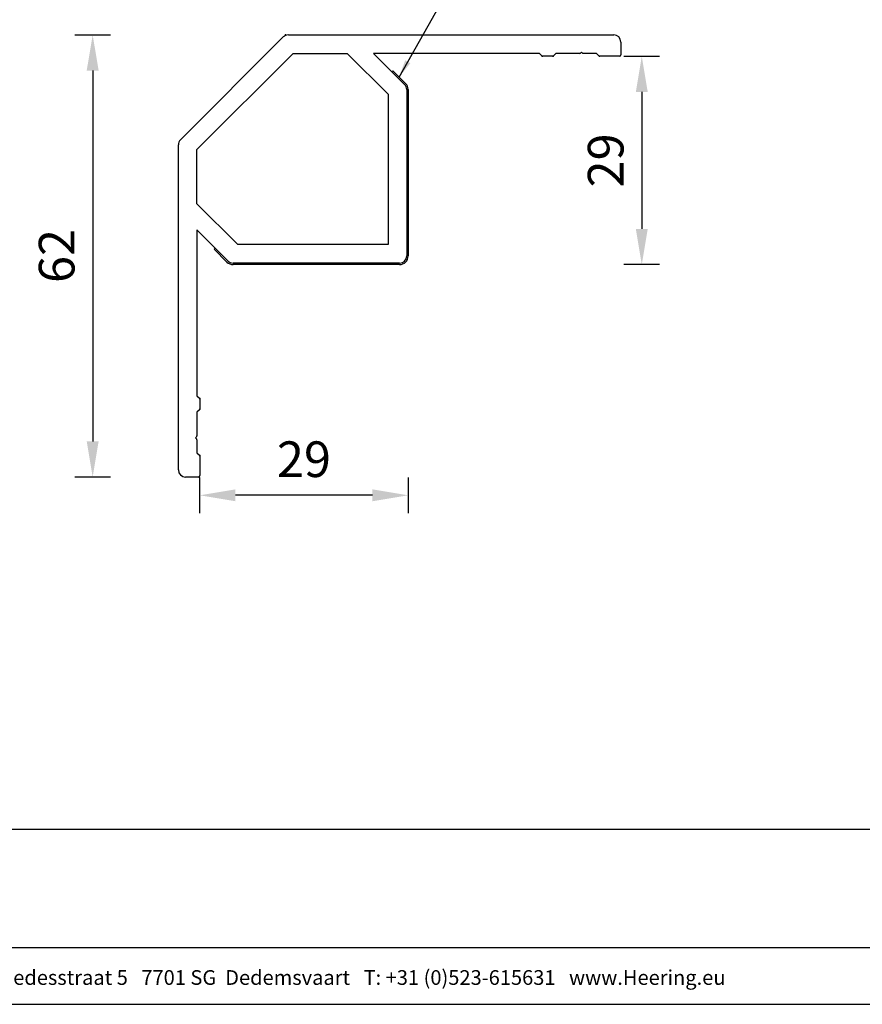
# Model space of a CAD drawing. Units: millimetres. Extents: x -103 to 191, y 33 to 248.
# Drawn here: x -3 to 115, y 33 to 172 of the extents above; entities that cross this region are included whole.
import ezdxf
from ezdxf.enums import TextEntityAlignment as Align

# ---------------------------------------------------------------- set-up
doc = ezdxf.new("R2010")
doc.units = ezdxf.units.MM
doc.header["$MEASUREMENT"] = 0
doc.linetypes.add('ACAD_ISO02W100', pattern=[15, 12, -3])
doc.layers.add('1', color=7, linetype='Continuous')
doc.layers.add('Maatvoering profielen', color=7, linetype='Continuous', lineweight=25)
doc.layers.add('Tekst', color=7, linetype='Continuous', lineweight=25)
doc.styles.add('Note Text (ISO)', font='tahoma.ttf')
doc.styles.add('Standaard', font='arial.ttf')
doc.dimstyles.new('Default - Method 1b (ISO)$7', dxfattribs={"dimtxt": 3.5, "dimasz": 2.5, "dimexe": 3.175, "dimexo": 0, "dimgap": 0.762, "dimtad": 1, "dimtoh": 1, "dimrnd": 1e-08, "dimtxsty": 'Note Text (ISO)', "dimcen": 0.09, "dimdle": 10, "dimclrd": 256, "dimclre": 256, "dimclrt": 256, "dimazin": 2, "dimtfac": 1, "dimtmove": 0, "dimatfit": 3, "dimfxl": 1, "dimtolj": 1, "dimlwd": -1, "dimlwe": -1, "dimarcsym": 0})
doc.dimstyles.new('Profielen', dxfattribs={"dimtxt": 5, "dimasz": 5, "dimexe": 0.18, "dimexo": 0.0625, "dimgap": 2.5, "dimtad": 1, "dimdec": 0, "dimzin": 0, "dimdsep": 46, "dimtxsty": 'Standaard', "dimblk": 'maat-punt-r', "dimcen": 0.09, "dimse1": 1, "dimse2": 1, "dimclrt": 256, "dimadec": 0, "dimazin": 0, "dimtfac": 1, "dimtdec": 0, "dimtix": 1, "dimtofl": 0, "dimtmove": 1, "dimatfit": 3, "dimfxl": 1, "dimtolj": 1, "dimtzin": 0, "dimarcsym": 0})

# ---------------------------------------------------------------- blocks, each defined once
blk = doc.blocks.new('Kader Keralit Landscape')
for p, q in [((0, 24.55), (277, 24.55)), ((0, 7.95), (229.42, 7.95))]:
    blk.add_line(p, q)
blk.add_lwpolyline([(277, 190), (0, 190), (0, 0), (277, 0)], close=True)
at = {"layer": 'Tekst', "style": 'Standaard'}
blk.add_text('Heering Kunststof Profielen BV   Archimedesstraat 5   7701 SG  Dedemsvaart   T: +31 (0)523-615631   www.Heering.eu', height=2.06182, dxfattribs=at).set_placement((114.71, 3.49), align=Align.MIDDLE)
for tag, p in [('BETREFT1', (25.32, 17.37)), ('BETREFT2', (25.32, 11.21))]:
    blk.add_attdef(tag, p, '', height=3.68, dxfattribs=at)
blk = doc.blocks.new('maat-punt-r')
at = {"layer": 'Maatvoering profielen'}
blk.add_line((0, 0.5), (0, -0.5), dxfattribs=at)
blk.add_line((0, 0.5), (0, -0.5), dxfattribs=at)
blk.add_solid([(-1, 0.167), (-1, -0.167), (0, 0)], dxfattribs=at)
blk = doc.blocks.new('*D52')
at = {"layer": 'Defpoints', "color": 0, "transparency": 16777216}
for p in [(51.09, 138.41), (21.89, 108.97), (21.89, 104.85)]:
    blk.add_point(p, dxfattribs=at)
at = {"layer": 'Maatvoering profielen', "color": 0, "lineweight": -2, "transparency": 16777216}
blk.add_line((46.09, 104.85), (26.89, 104.85), dxfattribs=at)
at = {"layer": 'Maatvoering profielen', "color": 0, "lineweight": -2, "transparency": 16777216, "xscale": 5, "yscale": 5, "zscale": 5, "rotation": 180}
blk.add_blockref('maat-punt-r', (21.89, 104.85), dxfattribs=at)
at = {"layer": 'Maatvoering profielen', "color": 0, "lineweight": -2, "transparency": 16777216, "xscale": 5, "yscale": 5, "zscale": 5}
blk.add_blockref('maat-punt-r', (51.09, 104.85), dxfattribs=at)
at = {"layer": 'Maatvoering profielen', "transparency": 16777216, "insert": (36.49, 109.91), "char_height": 5, "attachment_point": 5, "style": 'Standaard'}
blk.add_mtext('\\A1;29', dxfattribs=at)
blk = doc.blocks.new('*D53')
at = {"layer": 'Defpoints', "color": 0, "transparency": 16777216}
for p in [(79.33, 166.41), (49.89, 137.21), (83.83, 137.21)]:
    blk.add_point(p, dxfattribs=at)
at = {"layer": 'Maatvoering profielen', "color": 0, "lineweight": -2, "transparency": 16777216}
blk.add_line((83.83, 161.41), (83.83, 142.21), dxfattribs=at)
at = {"layer": 'Maatvoering profielen', "color": 0, "lineweight": -2, "transparency": 16777216, "xscale": 5, "yscale": 5, "zscale": 5}
for p, rotation in [((83.83, 166.41), 90), ((83.83, 137.21), 270)]:
    blk.add_blockref('maat-punt-r', p, dxfattribs=dict(at, rotation=rotation))
at = {"layer": 'Maatvoering profielen', "transparency": 16777216, "insert": (78.77, 151.81), "char_height": 5, "attachment_point": 5, "rotation": 90, "style": 'Standaard'}
blk.add_mtext('\\A1;29', dxfattribs=at)
blk = doc.blocks.new('*D54')
at = {"layer": 'Defpoints', "color": 0, "transparency": 16777216}
for p in [(34.3, 169.41), (6.88, 107.41), (19.89, 107.41)]:
    blk.add_point(p, dxfattribs=at)
at = {"layer": 'Maatvoering profielen', "color": 0, "lineweight": -2, "transparency": 16777216}
blk.add_line((6.88, 164.41), (6.88, 112.41), dxfattribs=at)
at = {"layer": 'Maatvoering profielen', "color": 0, "lineweight": -2, "transparency": 16777216, "xscale": 5, "yscale": 5, "zscale": 5}
for p, rotation in [((6.88, 169.41), 90), ((6.88, 107.41), 270)]:
    blk.add_blockref('maat-punt-r', p, dxfattribs=dict(at, rotation=rotation))
at = {"layer": 'Maatvoering profielen', "transparency": 16777216, "insert": (1.83, 138.41), "char_height": 5, "attachment_point": 5, "rotation": 90, "style": 'Standaard'}
blk.add_mtext('\\A1;62', dxfattribs=at)

msp = doc.modelspace()

# ---------------------------------------------------------------- linework, layer by layer
at = {"color": 7, "linetype": 'Continuous'}
for p, q in [((19.18, 154.7), (33.59, 169.12)), ((34.3, 169.41), (79.89, 169.41)), ((80.89, 168.41), (80.89, 166.61)), ((21.49, 153.33), (34.96, 166.81)), ((34.96, 166.81), (42.56, 166.81)), ((42.56, 166.81), (48.29, 161.08)), ((46.24, 166.81), (50.59, 162.45)), ((69.49, 166.81), (46.24, 166.81)), ((69.83, 166.47), (69.49, 166.81)), ((71.3, 166.41), (69.97, 166.41)), ((71.79, 166.81), (71.45, 166.47)), ((75.1, 166.81), (71.79, 166.81)), ((75.39, 167.01), (75.25, 166.87)), ((75.53, 166.87), (75.39, 167.01)), ((77.49, 166.81), (75.67, 166.81)), ((77.83, 166.47), (77.49, 166.81)), ((80.69, 166.41), (77.97, 166.41)), ((48.94, 164.39), (50.74, 162.59)), ((50.89, 161.74), (50.89, 138.41)), ((51.09, 161.74), (51.09, 138.41)), ((48.29, 161.08), (48.29, 140.01)), ((18.89, 108.41), (18.89, 154)), ((21.49, 145.74), (21.49, 153.33)), ((27.22, 140.01), (21.49, 145.74)), ((21.49, 142.06), (21.49, 118.81)), ((25.85, 137.7), (21.49, 142.06)), ((48.29, 140.01), (27.22, 140.01)), ((25.7, 137.56), (23.91, 139.36)), ((49.89, 137.41), (26.55, 137.41)), ((49.89, 137.21), (26.55, 137.21)), ((21.49, 118.81), (21.83, 118.47)), ((21.89, 118.33), (21.89, 116.99)), ((21.83, 116.85), (21.49, 116.51)), ((21.49, 116.51), (21.49, 113.19)), ((21.43, 113.05), (21.29, 112.91)), ((21.29, 112.91), (21.43, 112.77)), ((21.49, 112.63), (21.49, 110.81)), ((21.49, 110.81), (21.83, 110.47)), ((21.89, 110.33), (21.89, 107.61)), ((21.69, 107.41), (19.89, 107.41))]:
    msp.add_line(p, q, dxfattribs=at)
at = {"linetype": 'ACAD_ISO02W100'}
for p, q in [((48.94, 164.39), (48.8, 164.25)), ((24.05, 139.5), (23.91, 139.36))]:
    msp.add_line(p, q, dxfattribs=at)
at = {"color": 7, "linetype": 'Continuous'}
for centre, radius, start, end in [((79.89, 168.41), 1, 0, 90), ((69.97, 166.61), 0.2, 225, 270), ((71.3, 166.61), 0.2, 270, 315), ((75.1, 167.01), 0.2, 270, 315), ((75.67, 167.01), 0.2, 225, 270), ((77.97, 166.61), 0.2, 225, 270), ((80.69, 166.61), 0.2, 270, 0), ((49.89, 161.74), 1, 0, 45), ((49.89, 161.74), 1.2, 0, 45), ((19.89, 154), 1, 135, 180), ((49.89, 138.41), 1, 270, 0), ((49.89, 138.41), 1.2, 270, 0), ((26.55, 138.41), 1.2, 225, 270), ((26.55, 138.41), 1, 225, 270), ((21.69, 118.33), 0.2, 0, 45), ((21.69, 116.99), 0.2, 315, 0), ((21.29, 113.19), 0.2, 315, 360), ((21.29, 112.63), 0.2, 0, 45), ((21.69, 110.33), 0.2, 360, 45), ((19.89, 108.41), 1, 180, 270), ((21.69, 107.61), 0.2, 270, 0)]:
    msp.add_arc(centre, radius, start, end, dxfattribs=at)
at = {"color": 7}
for p in [(69.89, 166.41), (71.39, 166.41), (77.89, 166.41), (21.89, 118.41), (21.89, 116.91), (21.89, 110.41)]:
    msp.add_point(p, dxfattribs=at)
at = {"layer": '1', "color": 7, "linetype": 'Continuous'}
msp.add_arc((34.3, 168.41), 1, 90, 135, dxfattribs=at)
at = {"layer": '1', "color": 2}
msp.add_point((33.89, 169.41), dxfattribs=at)

# ---------------------------------------------------------------- block references
msp.add_blockref('Kader Keralit Landscape', (-94.76, 33.48))

# ---------------------------------------------------------------- dimensions: what is measured, and where the dimension line sits
at = {"layer": 'Maatvoering profielen'}
for base, p1, p2, picture, middle in [((6.88, 107.41), (34.3, 169.41), (19.89, 107.41), '*D54', (1.83, 138.41)), ((83.83, 137.21), (79.33, 166.41), (49.89, 137.21), '*D53', (78.77, 151.81))]:
    dim = msp.add_linear_dim(base=base, p1=p1, p2=p2, angle=90, dimstyle='Profielen', dxfattribs=at)
    dim.commit()
    dim.dimension.update_dxf_attribs({"geometry": picture, "text_midpoint": middle})
dim = msp.add_linear_dim(base=(21.89, 104.85), p1=(51.09, 138.41), p2=(21.89, 108.97), dimstyle='Profielen', dxfattribs=at)
dim.commit()
dim.dimension.update_dxf_attribs({"geometry": '*D52', "text_midpoint": (36.49, 109.91)})

# ---------------------------------------------------------------- leaders
at = {"layer": 'Tekst', "annotation_type": 0, "has_hookline": 1, "hookline_direction": 0, "text_width": 52.8}
msp.add_leader([(49.81, 163.47), (56.81, 175.9), (59.31, 175.9)], dimstyle='Default - Method 1b (ISO)$7', override={"dimtad": 0}, dxfattribs=at)

doc.saveas('drawing.dxf')
